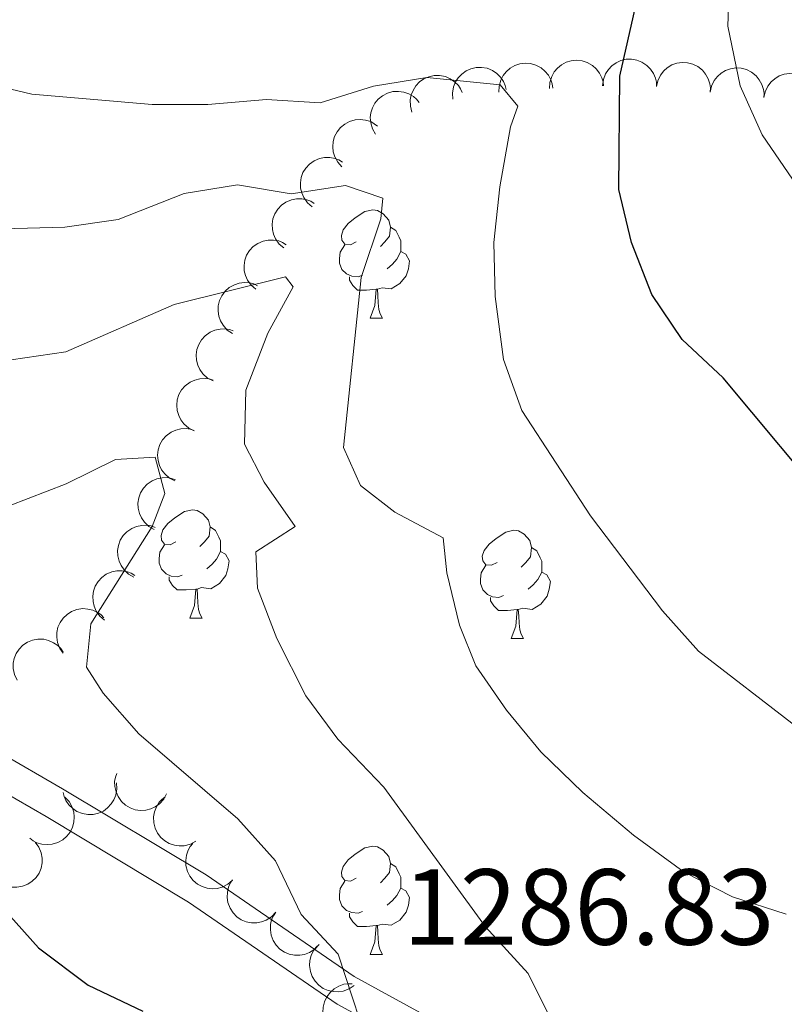
# Model space of a CAD drawing. Units: metres. Extents: x 664267 to 668793, y 746402 to 749479.
# Drawn here: x 666864 to 666934, y 747706 to 747797 of the extents above; entities that cross this region are included whole.
import ezdxf

# ---------------------------------------------------------------- set-up
doc = ezdxf.new("R2010")
doc.units = ezdxf.units.M
doc.header["$MEASUREMENT"] = 0
doc.linetypes.add('DGN Style 3', pattern=[79.021628, 56.44402, -22.577608])
for name, color, linetype, lineweight in [('Carátula', 7, 'Continuous', 5), ('Elementos auxiliares', 7, 'Continuous', 5), ('Entidades rústicas y varios', 7, 'Continuous', 5), ('Relieve y altimetría', 7, 'Continuous', 5), ('Textos de rotulación', 7, 'Continuous', 5), ('Viales y ferrocarril', 7, 'Continuous', 5)]:
    doc.layers.add(name, color=color, linetype=linetype, lineweight=lineweight)
doc.styles.add('Style-arial', font='arial.shx', dxfattribs={"bigfont": 'arialbig.shx'})

msp = doc.modelspace()

# ---------------------------------------------------------------- linework, layer by layer
at = {"layer": 'Carátula', "color": 7, "linetype": 'Continuous', "lineweight": 0}
msp.add_3dface([(664339.505, 746401.553), (668793.188, 746509.655), (668721.119, 749478.791), (664267.436, 749370.689)], dxfattribs=at)
at = {"layer": 'Elementos auxiliares', "color": 250, "linetype": 'Continuous', "lineweight": 0}
msp.add_3dface([(668559.6, 749212.56), (668616.45, 746899.21), (665212.19, 746816.58), (665156.52, 749129.93)], dxfattribs=at)
at = {"layer": 'Entidades rústicas y varios', "color": 92, "linetype": 'Continuous', "lineweight": 0, "flags": 128}
for points, elevation in [([(666908.006, 747790.222), (666908.02, 747790.784), (666908.177, 747791.349), (666908.398, 747791.777), (666908.678, 747792.124), (666909.044, 747792.454), (666909.469, 747792.703), (666909.933, 747792.862), (666910.432, 747792.921), (666910.938, 747792.888), (666911.426, 747792.749), (666911.911, 747792.488), (666912.27, 747792.179), (666912.588, 747791.8), (666912.831, 747791.372), (666912.939, 747791.006), (666912.99, 747790.621)], 1310.605), ([(666912.701, 747790.565), (666912.732, 747791.126), (666912.905, 747791.686), (666913.139, 747792.108), (666913.428, 747792.447), (666913.803, 747792.766), (666914.235, 747793.002), (666914.703, 747793.149), (666915.204, 747793.193), (666915.709, 747793.145), (666916.193, 747792.993), (666916.67, 747792.717), (666917.02, 747792.399), (666917.326, 747792.01), (666917.558, 747791.576), (666917.655, 747791.207), (666917.695, 747790.821)], 1312.205), ([(666917.617, 747790.837), (666917.684, 747791.395), (666917.894, 747791.941), (666918.155, 747792.347), (666918.466, 747792.666), (666918.862, 747792.96), (666919.308, 747793.167), (666919.786, 747793.282), (666920.288, 747793.293), (666920.789, 747793.212), (666921.261, 747793.027), (666921.72, 747792.721), (666922.047, 747792.38), (666922.327, 747791.972), (666922.529, 747791.523), (666922.602, 747791.149), (666922.616, 747790.76)], 1313.007), ([(666922.608, 747790.747), (666922.723, 747791.297), (666922.98, 747791.824), (666923.275, 747792.205), (666923.613, 747792.496), (666924.033, 747792.754), (666924.495, 747792.922), (666924.981, 747792.995), (666925.482, 747792.962), (666925.974, 747792.837), (666926.429, 747792.613), (666926.859, 747792.268), (666927.155, 747791.9), (666927.399, 747791.469), (666927.561, 747791.004), (666927.601, 747790.625), (666927.582, 747790.237)], 1313.216), ([(666899.952, 747788.388), (666899.805, 747788.931), (666899.795, 747789.517), (666899.885, 747789.991), (666900.054, 747790.403), (666900.311, 747790.824), (666900.647, 747791.183), (666901.047, 747791.468), (666901.508, 747791.666), (666902.003, 747791.779), (666902.511, 747791.785), (666903.05, 747791.672), (666903.482, 747791.479), (666903.894, 747791.206), (666904.249, 747790.865), (666904.457, 747790.545), (666904.616, 747790.19)], 1305.072), ([(666903.75, 747789.595), (666903.708, 747790.155), (666903.81, 747790.733), (666903.987, 747791.181), (666904.231, 747791.554), (666904.563, 747791.918), (666904.961, 747792.208), (666905.407, 747792.412), (666905.898, 747792.52), (666906.405, 747792.536), (666906.904, 747792.447), (666907.413, 747792.234), (666907.8, 747791.963), (666908.154, 747791.616), (666908.438, 747791.215), (666908.582, 747790.861), (666908.67, 747790.483)], 1308.071), ([(666927.581, 747790.237), (666927.697, 747790.787), (666927.954, 747791.313), (666928.249, 747791.695), (666928.587, 747791.986), (666929.007, 747792.244), (666929.469, 747792.412), (666929.955, 747792.485), (666930.456, 747792.452), (666930.948, 747792.327), (666931.403, 747792.103), (666931.833, 747791.758), (666932.129, 747791.389), (666932.373, 747790.959), (666932.535, 747790.494), (666932.575, 747790.115), (666932.555, 747789.727)], 1313.259), ([(666932.555, 747789.727), (666932.671, 747790.277), (666932.928, 747790.803), (666933.223, 747791.185), (666933.56, 747791.476), (666933.98, 747791.734), (666934.443, 747791.902), (666934.928, 747791.974), (666935.43, 747791.942), (666935.921, 747791.817), (666936.376, 747791.593), (666936.806, 747791.248), (666937.103, 747790.879), (666937.347, 747790.449), (666937.509, 747789.984), (666937.549, 747789.605), (666937.529, 747789.217)], 1313.302), ([(666896.565, 747786.342), (666896.284, 747786.829), (666896.124, 747787.393), (666896.089, 747787.874), (666896.147, 747788.316), (666896.287, 747788.788), (666896.52, 747789.222), (666896.833, 747789.6), (666897.228, 747789.91), (666897.678, 747790.145), (666898.166, 747790.282), (666898.717, 747790.311), (666899.184, 747790.235), (666899.652, 747790.077), (666900.083, 747789.839), (666900.366, 747789.583), (666900.61, 747789.281)], 1302.057), ([(666893.455, 747783.323), (666893.075, 747783.738), (666892.796, 747784.253), (666892.658, 747784.715), (666892.618, 747785.159), (666892.652, 747785.651), (666892.785, 747786.124), (666893.009, 747786.561), (666893.327, 747786.95), (666893.715, 747787.277), (666894.162, 747787.517), (666894.693, 747787.665), (666895.165, 747787.692), (666895.657, 747787.64), (666896.129, 747787.501), (666896.461, 747787.313), (666896.765, 747787.071)], 1299.612), ([(666890.695, 747779.618), (666890.266, 747779.982), (666889.926, 747780.459), (666889.731, 747780.9), (666889.636, 747781.336), (666889.609, 747781.828), (666889.682, 747782.314), (666889.849, 747782.776), (666890.117, 747783.201), (666890.46, 747783.574), (666890.875, 747783.867), (666891.383, 747784.081), (666891.848, 747784.166), (666892.343, 747784.175), (666892.829, 747784.096), (666893.181, 747783.951), (666893.513, 747783.749)], 1297.719), ([(666888.084, 747775.792), (666887.656, 747776.156), (666887.315, 747776.633), (666887.121, 747777.074), (666887.025, 747777.509), (666886.999, 747778.001), (666887.071, 747778.488), (666887.239, 747778.95), (666887.506, 747779.375), (666887.85, 747779.748), (666888.264, 747780.041), (666888.773, 747780.255), (666889.237, 747780.34), (666889.732, 747780.349), (666890.218, 747780.27), (666890.571, 747780.125), (666890.902, 747779.923)], 1295.836), ([(666885.474, 747771.966), (666885.045, 747772.33), (666884.705, 747772.807), (666884.51, 747773.248), (666884.415, 747773.683), (666884.388, 747774.175), (666884.461, 747774.662), (666884.628, 747775.123), (666884.896, 747775.548), (666885.239, 747775.922), (666885.654, 747776.215), (666886.162, 747776.428), (666886.627, 747776.514), (666887.122, 747776.523), (666887.608, 747776.444), (666887.96, 747776.298), (666888.292, 747776.096)], 1293.954), ([(666883.304, 747767.872), (666882.838, 747768.186), (666882.447, 747768.622), (666882.204, 747769.039), (666882.061, 747769.461), (666881.98, 747769.947), (666881.998, 747770.439), (666882.113, 747770.916), (666882.332, 747771.368), (666882.632, 747771.777), (666883.011, 747772.115), (666883.493, 747772.383), (666883.945, 747772.52), (666884.436, 747772.584), (666884.928, 747772.559), (666885.294, 747772.454), (666885.646, 747772.29)], 1292.074), ([(666881.513, 747763.471), (666881.018, 747763.736), (666880.584, 747764.13), (666880.301, 747764.52), (666880.116, 747764.926), (666879.986, 747765.401), (666879.954, 747765.892), (666880.02, 747766.379), (666880.192, 747766.851), (666880.449, 747767.288), (666880.792, 747767.662), (666881.244, 747767.978), (666881.68, 747768.16), (666882.162, 747768.273), (666882.654, 747768.298), (666883.029, 747768.231), (666883.396, 747768.103)], 1290.58), ([(666879.768, 747758.853), (666879.266, 747759.105), (666878.822, 747759.488), (666878.529, 747759.87), (666878.333, 747760.271), (666878.191, 747760.743), (666878.147, 747761.233), (666878.2, 747761.721), (666878.36, 747762.197), (666878.605, 747762.641), (666878.938, 747763.024), (666879.382, 747763.351), (666879.814, 747763.544), (666880.292, 747763.67), (666880.783, 747763.708), (666881.16, 747763.65), (666881.53, 747763.532)], 1289.905), ([(666877.979, 747754.205), (666877.478, 747754.461), (666877.038, 747754.848), (666876.747, 747755.233), (666876.555, 747755.635), (666876.417, 747756.108), (666876.376, 747756.598), (666876.434, 747757.086), (666876.597, 747757.561), (666876.846, 747758.003), (666877.183, 747758.383), (666877.629, 747758.707), (666878.062, 747758.896), (666878.541, 747759.018), (666879.032, 747759.052), (666879.409, 747758.991), (666879.778, 747758.87)], 1289.512), ([(666876.07, 747749.703), (666875.579, 747749.977), (666875.153, 747750.379), (666874.876, 747750.773), (666874.698, 747751.182), (666874.576, 747751.66), (666874.553, 747752.151), (666874.628, 747752.636), (666874.808, 747753.105), (666875.072, 747753.538), (666875.422, 747753.906), (666875.879, 747754.214), (666876.318, 747754.388), (666876.802, 747754.494), (666877.294, 747754.51), (666877.668, 747754.436), (666878.032, 747754.302)], 1288.545), ([(666874.188, 747745.291), (666873.697, 747745.564), (666873.27, 747745.966), (666872.994, 747746.361), (666872.816, 747746.769), (666872.694, 747747.247), (666872.671, 747747.738), (666872.745, 747748.224), (666872.925, 747748.693), (666873.19, 747749.126), (666873.539, 747749.493), (666873.996, 747749.802), (666874.436, 747749.976), (666874.919, 747750.081), (666875.411, 747750.098), (666875.785, 747750.024), (666876.15, 747749.89)], 1287.136), ([(666871.464, 747741.3), (666871.034, 747741.662), (666870.691, 747742.137), (666870.494, 747742.577), (666870.397, 747743.012), (666870.368, 747743.504), (666870.439, 747743.991), (666870.604, 747744.453), (666870.87, 747744.88), (666871.212, 747745.254), (666871.625, 747745.549), (666872.132, 747745.765), (666872.597, 747745.853), (666873.091, 747745.864), (666873.578, 747745.787), (666873.931, 747745.643), (666874.263, 747745.443)], 1285.849), ([(666867.637, 747738.219), (666867.315, 747738.68), (666867.107, 747739.228), (666867.031, 747739.704), (666867.049, 747740.149), (666867.148, 747740.632), (666867.342, 747741.084), (666867.621, 747741.488), (666867.988, 747741.831), (666868.415, 747742.105), (666868.89, 747742.283), (666869.436, 747742.36), (666869.908, 747742.325), (666870.389, 747742.208), (666870.839, 747742.008), (666871.142, 747741.778), (666871.412, 747741.498)], 1284.786), ([(666863.352, 747735.74), (666863.112, 747736.249), (666863, 747736.824), (666863.005, 747737.306), (666863.099, 747737.741), (666863.278, 747738.201), (666863.546, 747738.613), (666863.889, 747738.964), (666864.309, 747739.24), (666864.776, 747739.438), (666865.275, 747739.533), (666865.826, 747739.517), (666866.284, 747739.402), (666866.739, 747739.206), (666867.148, 747738.932), (666867.409, 747738.654), (666867.627, 747738.333)], 1284.051), ([(666877.219, 747725.19), (666876.951, 747724.695), (666876.555, 747724.264), (666876.164, 747723.982), (666875.757, 747723.799), (666875.281, 747723.671), (666874.79, 747723.642), (666874.304, 747723.71), (666873.833, 747723.884), (666873.397, 747724.143), (666873.024, 747724.488), (666872.71, 747724.941), (666872.531, 747725.379), (666872.42, 747725.861), (666872.397, 747726.353), (666872.466, 747726.728), (666872.596, 747727.094)], 1283.233), ([(666872.559, 747726.219), (666872.601, 747725.658), (666872.501, 747725.081), (666872.325, 747724.632), (666872.082, 747724.258), (666871.75, 747723.894), (666871.353, 747723.603), (666870.907, 747723.398), (666870.417, 747723.29), (666869.91, 747723.272), (666869.41, 747723.361), (666868.901, 747723.572), (666868.513, 747723.843), (666868.159, 747724.188), (666867.874, 747724.59), (666867.73, 747724.943), (666867.64, 747725.321)], 1282.503), ([(666867.786, 747724.885), (666868.173, 747724.477), (666868.459, 747723.966), (666868.605, 747723.506), (666868.652, 747723.063), (666868.625, 747722.571), (666868.5, 747722.095), (666868.283, 747721.654), (666867.971, 747721.261), (666867.589, 747720.927), (666867.145, 747720.681), (666866.616, 747720.524), (666866.145, 747720.49), (666865.652, 747720.534), (666865.178, 747720.666), (666864.843, 747720.849), (666864.535, 747721.086)], 1281.928), ([(666879.916, 747720.794), (666879.421, 747720.527), (666878.853, 747720.384), (666878.371, 747720.362), (666877.931, 747720.432), (666877.463, 747720.586), (666877.036, 747720.831), (666876.667, 747721.154), (666876.368, 747721.558), (666876.145, 747722.014), (666876.023, 747722.506), (666876.009, 747723.057), (666876.098, 747723.522), (666876.269, 747723.986), (666876.52, 747724.41), (666876.783, 747724.685), (666877.092, 747724.921)], 1283.618), ([(666865.039, 747720.712), (666865.37, 747720.258), (666865.59, 747719.715), (666865.676, 747719.24), (666865.667, 747718.795), (666865.578, 747718.31), (666865.394, 747717.854), (666865.123, 747717.444), (666864.764, 747717.093), (666864.342, 747716.811), (666863.871, 747716.623), (666863.327, 747716.534), (666862.855, 747716.559), (666862.372, 747716.666), (666861.918, 747716.856), (666861.609, 747717.08), (666861.334, 747717.354)], 1281.48), ([(666883.314, 747717.189), (666882.889, 747716.821), (666882.366, 747716.556), (666881.901, 747716.431), (666881.456, 747716.402), (666880.966, 747716.45), (666880.496, 747716.596), (666880.065, 747716.831), (666879.685, 747717.16), (666879.368, 747717.556), (666879.141, 747718.01), (666879.007, 747718.545), (666878.993, 747719.017), (666879.059, 747719.508), (666879.21, 747719.976), (666879.407, 747720.302), (666879.657, 747720.6)], 1284.073), ([(666887.328, 747714.219), (666886.945, 747713.807), (666886.453, 747713.49), (666886.003, 747713.315), (666885.564, 747713.241), (666885.071, 747713.237), (666884.588, 747713.332), (666884.135, 747713.521), (666883.723, 747713.808), (666883.366, 747714.168), (666883.092, 747714.596), (666882.902, 747715.113), (666882.839, 747715.582), (666882.853, 747716.077), (666882.954, 747716.558), (666883.116, 747716.904), (666883.333, 747717.226)], 1284.341), ([(666891.32, 747711.213), (666890.937, 747710.802), (666890.445, 747710.484), (666889.995, 747710.31), (666889.556, 747710.235), (666889.063, 747710.232), (666888.58, 747710.327), (666888.127, 747710.516), (666887.715, 747710.803), (666887.358, 747711.163), (666887.085, 747711.591), (666886.895, 747712.108), (666886.831, 747712.577), (666886.845, 747713.071), (666886.947, 747713.553), (666887.108, 747713.898), (666887.326, 747714.22)], 1284.514), ([(666894.585, 747707.436), (666894.122, 747707.118), (666893.573, 747706.915), (666893.096, 747706.842), (666892.651, 747706.865), (666892.169, 747706.968), (666891.718, 747707.166), (666891.317, 747707.449), (666890.977, 747707.818), (666890.707, 747708.248), (666890.533, 747708.724), (666890.46, 747709.271), (666890.5, 747709.742), (666890.62, 747710.222), (666890.824, 747710.67), (666891.057, 747710.972), (666891.339, 747711.239)], 1284.499), ([(666893.984, 747702.595), (666893.432, 747702.702), (666892.901, 747702.95), (666892.515, 747703.238), (666892.218, 747703.571), (666891.953, 747703.986), (666891.777, 747704.446), (666891.696, 747704.93), (666891.721, 747705.432), (666891.837, 747705.926), (666892.054, 747706.384), (666892.392, 747706.82), (666892.755, 747707.123), (666893.181, 747707.374), (666893.643, 747707.544), (666894.022, 747707.59), (666894.41, 747707.577)], 1283.365)]:
    msp.add_lwpolyline(points, dxfattribs=dict(at, elevation=elevation))
for points in [[(666894.789, 747776.355), (666894.259, 747776.09), (666893.729, 747776.145), (666893.464, 747776.515), (666893.409, 747776.94), (666893.569, 747777.46), (666894.049, 747778.055), (666894.684, 747778.585), (666895.584, 747779.17), (666896.329, 747779.33), (666896.754, 747779.275), (666897.284, 747778.96), (666897.814, 747778.375), (666897.974, 747777.735), (666897.864, 747776.885), (666897.439, 747776.355), (666897.019, 747775.93)], [(666897.974, 747777.735), (666898.449, 747777.42), (666898.764, 747776.78), (666898.924, 747776.46), (666898.924, 747775.88), (666898.924, 747775.455), (666898.554, 747774.765), (666898.134, 747774.285), (666897.654, 747773.865)], [(666895.374, 747773.275), (666894.949, 747773.115), (666894.364, 747773.175), (666893.889, 747773.385), (666893.464, 747773.81), (666893.249, 747774.395), (666893.249, 747774.815), (666893.304, 747775.4), (666893.729, 747776.09)], [(666898.924, 747775.455), (666899.379, 747775.205), (666899.724, 747774.59), (666899.614, 747773.865), (666899.404, 747773.225), (666898.819, 747772.485), (666898.024, 747772.005), (666897.174, 747772.11), (666896.744, 747771.98)], [(666896.634, 747771.98), (666895.744, 747771.895), (666894.899, 747771.895), (666894.474, 747772.325), (666894.154, 747772.8), (666894.154, 747773.115)], [(666896.089, 747769.295), (666896.524, 747770.455), (666896.634, 747771.98), (666896.744, 747771.98), (666896.779, 747771.395), (666896.814, 747770.71), (666896.884, 747770.095), (666896.999, 747769.695), (666897.214, 747769.295)], [(666896.089, 747769.295), (666897.214, 747769.295)], [(666878.076, 747748.551), (666877.546, 747748.286), (666877.016, 747748.341), (666876.751, 747748.711), (666876.696, 747749.136), (666876.856, 747749.656), (666877.336, 747750.251), (666877.971, 747750.781), (666878.871, 747751.366), (666879.616, 747751.526), (666880.041, 747751.471), (666880.571, 747751.156), (666881.101, 747750.571), (666881.261, 747749.931), (666881.151, 747749.081), (666880.726, 747748.551), (666880.306, 747748.126)], [(666881.261, 747749.931), (666881.736, 747749.616), (666882.051, 747748.976), (666882.211, 747748.656), (666882.211, 747748.076), (666882.211, 747747.651), (666881.841, 747746.961), (666881.421, 747746.481), (666880.941, 747746.061)], [(666907.848, 747746.646), (666907.318, 747746.381), (666906.788, 747746.436), (666906.523, 747746.806), (666906.468, 747747.231), (666906.628, 747747.751), (666907.108, 747748.346), (666907.743, 747748.876), (666908.643, 747749.461), (666909.388, 747749.621), (666909.813, 747749.566), (666910.343, 747749.251), (666910.873, 747748.666), (666911.033, 747748.026), (666910.923, 747747.176), (666910.498, 747746.646), (666910.078, 747746.221)], [(666878.661, 747745.471), (666878.236, 747745.311), (666877.651, 747745.371), (666877.176, 747745.581), (666876.751, 747746.006), (666876.536, 747746.591), (666876.536, 747747.011), (666876.591, 747747.596), (666877.016, 747748.286)], [(666911.033, 747748.026), (666911.508, 747747.711), (666911.823, 747747.071), (666911.983, 747746.751), (666911.983, 747746.171), (666911.983, 747745.746), (666911.613, 747745.056), (666911.193, 747744.576), (666910.713, 747744.156)], [(666882.211, 747747.651), (666882.666, 747747.401), (666883.011, 747746.786), (666882.901, 747746.061), (666882.691, 747745.421), (666882.106, 747744.681), (666881.311, 747744.201), (666880.461, 747744.306), (666880.031, 747744.176)], [(666908.433, 747743.566), (666908.008, 747743.406), (666907.423, 747743.466), (666906.948, 747743.676), (666906.523, 747744.101), (666906.308, 747744.686), (666906.308, 747745.106), (666906.363, 747745.691), (666906.788, 747746.381)], [(666879.921, 747744.176), (666879.031, 747744.091), (666878.186, 747744.091), (666877.761, 747744.521), (666877.441, 747744.996), (666877.441, 747745.311)], [(666911.983, 747745.746), (666912.438, 747745.496), (666912.783, 747744.881), (666912.673, 747744.156), (666912.463, 747743.516), (666911.878, 747742.776), (666911.083, 747742.296), (666910.233, 747742.401), (666909.803, 747742.271)], [(666879.376, 747741.491), (666879.811, 747742.651), (666879.921, 747744.176), (666880.031, 747744.176), (666880.066, 747743.591), (666880.101, 747742.906), (666880.171, 747742.291), (666880.286, 747741.891), (666880.501, 747741.491)], [(666909.693, 747742.271), (666908.803, 747742.186), (666907.958, 747742.186), (666907.533, 747742.616), (666907.213, 747743.091), (666907.213, 747743.406)], [(666909.148, 747739.586), (666909.583, 747740.746), (666909.693, 747742.271), (666909.803, 747742.271), (666909.838, 747741.686), (666909.873, 747741.001), (666909.943, 747740.386), (666910.058, 747739.986), (666910.273, 747739.586)], [(666879.376, 747741.491), (666880.501, 747741.491)], [(666909.148, 747739.586), (666910.273, 747739.586)], [(666894.789, 747717.363), (666894.259, 747717.098), (666893.729, 747717.153), (666893.464, 747717.523), (666893.409, 747717.948), (666893.569, 747718.468), (666894.049, 747719.063), (666894.684, 747719.593), (666895.584, 747720.178), (666896.329, 747720.338), (666896.754, 747720.283), (666897.284, 747719.968), (666897.814, 747719.383), (666897.974, 747718.743), (666897.864, 747717.893), (666897.439, 747717.363), (666897.019, 747716.938)], [(666897.974, 747718.743), (666898.449, 747718.428), (666898.764, 747717.788), (666898.924, 747717.468), (666898.924, 747716.888), (666898.924, 747716.463), (666898.554, 747715.773), (666898.134, 747715.293), (666897.654, 747714.873)], [(666895.374, 747714.283), (666894.949, 747714.123), (666894.364, 747714.183), (666893.889, 747714.393), (666893.464, 747714.818), (666893.249, 747715.403), (666893.249, 747715.823), (666893.304, 747716.408), (666893.729, 747717.098)], [(666898.924, 747716.463), (666899.379, 747716.213), (666899.724, 747715.598), (666899.614, 747714.873), (666899.404, 747714.233), (666898.819, 747713.493), (666898.024, 747713.013), (666897.174, 747713.118), (666896.744, 747712.988)], [(666896.634, 747712.988), (666895.744, 747712.903), (666894.899, 747712.903), (666894.474, 747713.333), (666894.154, 747713.808), (666894.154, 747714.123)], [(666896.089, 747710.303), (666896.524, 747711.463), (666896.634, 747712.988), (666896.744, 747712.988), (666896.779, 747712.403), (666896.814, 747711.718), (666896.884, 747711.103), (666896.999, 747710.703), (666897.214, 747710.303)], [(666896.089, 747710.303), (666897.214, 747710.303)]]:
    msp.add_lwpolyline(points, dxfattribs=at)
at = {"layer": 'Relieve y altimetría', "color": 30, "linetype": 'Continuous', "lineweight": 0, "flags": 128}
for points, elevation in [([(666929.398, 747801.739), (666929.223, 747796.359), (666930.352, 747790.827), (666932.394, 747786.267), (666935.615, 747781.599)], 1305), ([(666908.432, 747765.451), (666907.654, 747771.31), (666907.532, 747776.31), (666908.09, 747781.474), (666909.079, 747787.025), (666909.77, 747788.932), (666908.124, 747790.928), (666901.339, 747791.594), (666896.39, 747790.784), (666891.451, 747789.247), (666886.458, 747789.565), (666881.028, 747789.087), (666875.867, 747789.102), (666864.722, 747790.047), (666853.945, 747792.625), (666848.712, 747794.757), (666832.29, 747799.699)], 1295), ([(666886.258, 747754.091), (666884.436, 747757.608), (666884.561, 747762.607), (666886.584, 747767.893), (666888.941, 747772.204), (666888.228, 747773.122), (666877.925, 747770.542), (666867.863, 747766.153), (666862.818, 747765.432), (666857.888, 747766.67), (666848.163, 747771.998), (666843.616, 747774.077), (666831.505, 747777.731), (666827.267, 747780.414), (666821.817, 747782.653), (666816.535, 747784.079), (666810.607, 747784.956), (666804.947, 747786.216), (666798.739, 747787.972), (666794.053, 747789.716), (666788.619, 747792.702), (666784.365, 747795.513), (666779.981, 747798.956)], 1285), ([(666934.617, 747714.031), (666929.641, 747715.654), (666925.187, 747717.923), (666920.488, 747721.363), (666915.773, 747725.328), (666911.895, 747729.092), (666908.714, 747732.954), (666905.859, 747737.059), (666904.367, 747740.821), (666903.184, 747745.676), (666902.833, 747748.933), (666898.359, 747751.289), (666895.189, 747753.763), (666893.601, 747757.302), (666895.255, 747773.051), (666897.06, 747778.498), (666897.262, 747780.401), (666893.776, 747781.569), (666888.764, 747780.824), (666883.778, 747781.652), (666878.841, 747780.855), (666872.729, 747778.437), (666867.782, 747777.726), (666857.347, 747777.431)], 1290), ([(667002.855, 747703.167), (667012.827, 747723.389), (667019.231, 747733.469), (667024.55, 747743.366), (667028.997, 747750.582), (667025.193, 747750.77), (667015.851, 747746.923), (667006.176, 747744.048), (666980.024, 747739.497), (666963.918, 747735.733), (666953.211, 747732.365), (666944.304, 747728.895), (666939.959, 747729.103), (666935.537, 747731.435), (666926.499, 747738.415), (666923.175, 747742.151), (666916.478, 747750.952), (666910.131, 747760.739), (666908.432, 747765.451)], 1295), ([(666896.427, 747700.263), (666893.096, 747710.322), (666889.691, 747714.009), (666887.316, 747718.99), (666883.808, 747722.873), (666874.639, 747730.762), (666871.33, 747734.512), (666869.79, 747736.944), (666870.193, 747740.968), (666875.882, 747749.977), (666877.053, 747753.027), (666876.157, 747756.389), (666872.464, 747756.197), (666867.918, 747753.935), (666862.61, 747751.883)], 1280), ([(666915.483, 747698.958), (666910.71, 747708.552), (666906.778, 747712.853), (666897.345, 747725.818), (666893.073, 747730.266), (666890.107, 747734.291), (666887.434, 747739.59), (666885.628, 747744.252), (666885.493, 747747.62), (666889.115, 747749.984), (666886.258, 747754.091)], 1285)]:
    msp.add_lwpolyline(points, dxfattribs=dict(at, elevation=elevation))
at = {"layer": 'Relieve y altimetría', "color": 30, "linetype": 'Continuous', "lineweight": 30, "flags": 128}
for points, elevation in [([(667011.529, 747699.793), (667020.859, 747715.229), (667036.326, 747739.337), (667045.895, 747758.467), (667047.696, 747764.402), (667046.387, 747765.287), (667041.227, 747764.842), (667032.604, 747762.927), (667017.494, 747757.699), (667007.198, 747753.092), (666991.909, 747749.389), (666986.971, 747748.608), (666976.71, 747747.712), (666960.635, 747746.826), (666949.194, 747747.47), (666943.637, 747748.822), (666939.249, 747751.223), (666928.774, 747763.745), (666924.985, 747767.314), (666922.192, 747771.466), (666920.306, 747776.304), (666919.124, 747781.217), (666919.211, 747791.703), (666921.206, 747800.629)], 1300), ([(666861.162, 747715.563), (666865.347, 747710.906), (666869.938, 747707.466), (666875.009, 747705.06)], 1275)]:
    msp.add_lwpolyline(points, dxfattribs=dict(at, elevation=elevation))
at = {"layer": 'Viales y ferrocarril', "color": 250, "linetype": 'DGN Style 3', "lineweight": 0}
msp.add_polyline3d([(666860.808, 747729.572, 1275.489), (666867.573, 747725.672, 1275.911), (666880.882, 747717.677, 1277.8), (666894.602, 747708.253, 1279.336), (666910.817, 747699.422, 1282.9), (666921.525, 747695.417, 1283.358), (666925.151, 747694.795, 1283.62), (666927.733, 747694.829, 1283.906), (666933.206, 747695.844, 1284.126), (666936.223, 747697.778, 1284), (666940.826, 747702.827, 1284.395), (666950.248, 747711.624, 1284.887), (666958.45, 747718.27, 1285.471), (666965.797, 747722.203, 1285.719)], dxfattribs=at)
at = {"layer": 'Viales y ferrocarril', "color": 250, "linetype": 'Continuous', "lineweight": 0}
msp.add_polyline3d([(666859.057, 747727.116, 1275.493), (666866.043, 747723.094, 1276.036), (666879.252, 747715.157, 1277.87), (666893.017, 747705.703, 1279.432), (666909.55, 747696.705, 1283.167), (666920.72, 747692.554, 1283.846), (666924.854, 747691.881, 1284.321), (666927.95, 747691.958, 1284.796), (666934.243, 747693.203, 1285.272), (666937.972, 747695.678, 1285.272), (666942.712, 747700.876, 1285.679), (666951.989, 747709.532, 1286.154), (666959.926, 747715.951, 1286.698), (666967.067, 747719.756, 1286.901)], dxfattribs=at)

# ---------------------------------------------------------------- texts
at = {"layer": 'Textos de rotulación', "color": 250, "linetype": 'Continuous', "lineweight": 0, "style": 'Style-arial'}
msp.add_text('1286.83', height=7, dxfattribs=at).set_placement((666899.098, 747711.21, 1286.833))

doc.saveas('drawing.dxf')
